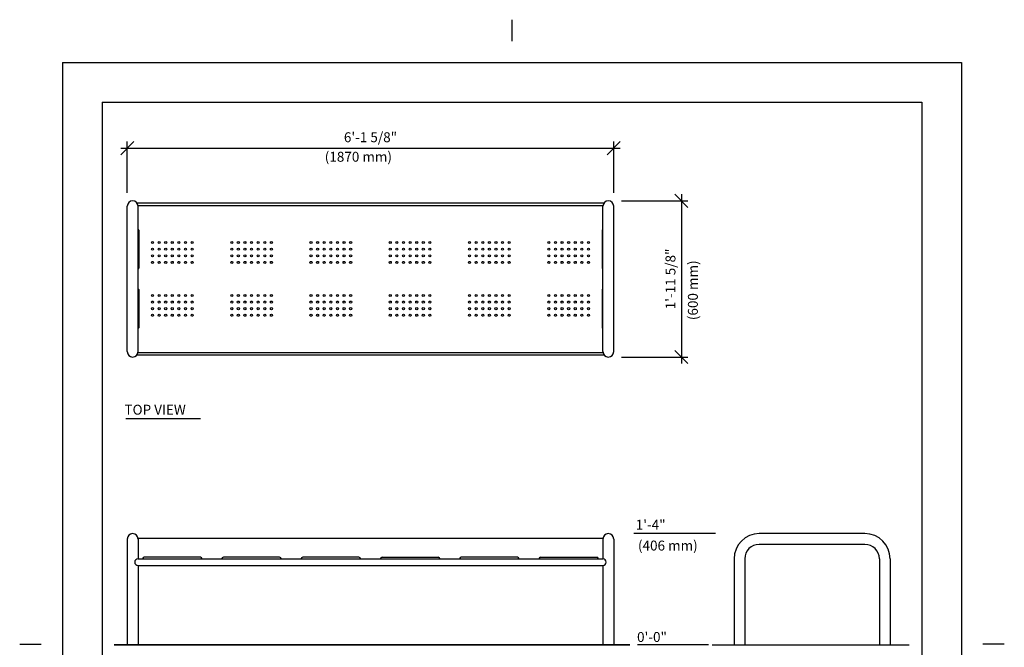
# Model space of a CAD drawing. Extents: x -9 to 141, y -7 to 181.
# Drawn here: x -9 to 141, y 87 to 181 of the extents above; entities that cross this region are included whole.
import ezdxf
from ezdxf.enums import TextEntityAlignment as Align

# ---------------------------------------------------------------- set-up
doc = ezdxf.new("R2010")
doc.units = 0
doc.header["$LTSCALE"] = 5.3333
doc.header["$MEASUREMENT"] = 0
doc.header["$PDSIZE"] = 1
doc.layers.get('0').update_dxf_attribs({"linetype": 'CONTINUOUS'})
doc.layers.get('Defpoints').update_dxf_attribs({"linetype": 'CONTINUOUS'})
for name, color, linetype in [('1', 7, 'CONTINUOUS'), ('AREA', 2, 'CONTINUOUS'), ('BOLD', 10, 'CONTINUOUS'), ('DIM', 4, 'CONTINUOUS'), ('NOTES', 7, 'CONTINUOUS')]:
    doc.layers.add(name, color=color, linetype=linetype)
doc.styles.add('ROMAND', font='romand', dxfattribs={"height": 1.5})
doc.dimstyles.get("Standard").update_dxf_attribs({"dimscale": 16, "dimtxt": 0.125, "dimasz": 0.125, "dimexe": 0.0625, "dimexo": 0.125, "dimgap": 0.03125, "dimtad": 1, "dimdec": 4, "dimzin": 3, "dimdsep": 46, "dimlunit": 4, "dimtxsty": 'ROMAND', "dimblk1": 'OBLIQUE', "dimblk2": 'OBLIQUE', "dimsah": 1, "dimcen": -0.125, "dimdle": 0.0625, "dimadec": 0, "dimazin": 0, "dimtfac": 1, "dimtdec": 4, "dimtmove": 0, "dimatfit": 3, "dimldrblk": 'OBLIQUE', "dimfxl": 0, "dimfrac": 2, "dimtolj": 1, "dimtzin": 0, "dimarcsym": 0})

# ---------------------------------------------------------------- blocks, each defined once
blk = doc.blocks.new('_OBLIQUE')
at = {"color": 0, "linetype": 'ByBlock'}
blk.add_line((-0.5, -0.5), (0.5, 0.5), dxfattribs=at)
blk = doc.blocks.new('*D6')
at = {"layer": 'Defpoints', "color": 0}
for p in [(81.39, 162.03), (7.77, 153.24, -32), (81.39, 153.24, -32)]:
    blk.add_point(p, dxfattribs=at)
at = {"layer": 'DIM', "color": 0, "lineweight": -2}
for p, q in [((7.77, 155.24), (7.77, 163.03)), ((81.39, 155.24), (81.39, 163.03)), ((6.77, 162.03), (82.39, 162.03))]:
    blk.add_line(p, q, dxfattribs=at)
at = {"layer": 'DIM', "color": 0, "lineweight": -2, "xscale": 2, "yscale": 2, "zscale": 2, "rotation": 180}
blk.add_blockref('_OBLIQUE', (7.77, 162.03), dxfattribs=at)
at = {"layer": 'DIM', "color": 0, "lineweight": -2, "xscale": 2, "yscale": 2, "zscale": 2}
blk.add_blockref('_OBLIQUE', (81.39, 162.03), dxfattribs=at)
at = {"layer": 'DIM', "color": 0, "insert": (44.58, 163.67), "char_height": 1.5, "attachment_point": 5, "style": 'ROMAND'}
blk.add_mtext('\\A1;6\'-1 5/8"', dxfattribs=at)
blk = doc.blocks.new('*D7')
at = {"layer": 'Defpoints', "color": 0}
for p in [(80.58, 154.06, -32), (80.58, 130.43, -32), (91.64, 130.43)]:
    blk.add_point(p, dxfattribs=at)
at = {"layer": 'DIM', "color": 0, "lineweight": -2}
for p, q in [((91.64, 155.06), (91.64, 129.43)), ((82.58, 154.06), (92.64, 154.06)), ((82.58, 130.43), (92.64, 130.43))]:
    blk.add_line(p, q, dxfattribs=at)
at = {"layer": 'DIM', "color": 0, "lineweight": -2, "xscale": 2, "yscale": 2, "zscale": 2}
for p, rotation in [((91.64, 154.06), 90), ((91.64, 130.43), 270)]:
    blk.add_blockref('_OBLIQUE', p, dxfattribs=dict(at, rotation=rotation))
at = {"layer": 'DIM', "color": 0, "insert": (89.99, 142.24), "char_height": 1.5, "attachment_point": 5, "rotation": 90, "style": 'ROMAND'}
blk.add_mtext('\\A1;1\'-11 5/8"', dxfattribs=at)

msp = doc.modelspace()

# ---------------------------------------------------------------- linework, layer by layer
msp.add_line((7.56399, 121.15561), (18.86258, 121.15561))
at = {"layer": '1'}
for p, q in [((9.21802, 153.7449, -32), (79.9369, 153.7449, -32)), ((7.76507, 131.24479, -32), (7.76507, 153.2449, -32)), ((9.38041, 153.3699, -32), (79.77451, 153.3699, -32)), ((9.39008, 131.24479, -32), (9.39008, 153.2449, -32)), ((79.76483, 131.24479, -32), (79.76483, 153.2449, -32)), ((81.38984, 131.24479, -32), (81.38984, 153.2449, -32)), ((9.51508, 149.61988, -32), (9.51508, 143.86985, -32)), ((79.63983, 149.61988, -32), (79.63983, 143.86985, -32)), ((9.51508, 140.61984, -32), (9.51508, 134.86981, -32)), ((79.63983, 140.61984, -32), (79.63983, 134.86981, -32)), ((9.21802, 130.74479, -32), (79.9369, 130.74479, -32)), ((9.38041, 131.11979, -32), (79.77451, 131.11979, -32)), ((7.76507, 102.91309, -32), (7.76507, 86.91301, -32)), ((9.38041, 103.03809, -32), (79.77451, 103.03809, -32)), ((9.39008, 102.91309, -32), (9.39008, 99.91307, -32)), ((79.76483, 102.91309, -32), (79.76483, 99.91307, -32)), ((81.38984, 102.91309, -32), (81.38984, 86.91301, -32)), ((119.4209, 103.72559, -32), (103.42082, 103.72559, -32)), ((119.4209, 102.10058, -32), (103.42082, 102.10058, -32)), ((9.39008, 99.91307, -32), (79.76483, 99.91307, -32)), ((18.82763, 100.16307, -32), (10.32759, 100.16307, -32)), ((30.82769, 100.16307, -32), (22.32765, 100.16307, -32)), ((42.82775, 100.16307, -32), (34.32771, 100.16307, -32)), ((46.32747, 100.16307, -32), (54.82751, 100.16307, -32)), ((66.82757, 100.16307, -32), (58.32753, 100.16307, -32)), ((70.32729, 100.16307, -32), (78.82733, 100.16307, -32)), ((99.6083, 99.91307, -32), (99.6083, 86.91301, -32)), ((101.23331, 99.91307, -32), (101.23331, 86.91301, -32)), ((121.60841, 99.91307, -32), (121.60841, 86.91301, -32)), ((123.23342, 99.91307, -32), (123.23342, 86.91301, -32)), ((9.39008, 98.91307, -32), (79.76483, 98.91307, -32)), ((9.39008, 98.91307, -32), (9.39008, 86.91301, -32)), ((79.76483, 98.91307, -32), (79.76483, 86.91301, -32))]:
    msp.add_line(p, q, dxfattribs=at)
for centre in [(11.57759, 147.74487, -32), (12.5776, 147.74487, -32), (13.5776, 147.74487, -32), (14.57761, 147.74487, -32), (15.57761, 147.74487, -32), (16.57762, 147.74487, -32), (17.57762, 147.74487, -32), (23.57765, 147.74487, -32), (24.57766, 147.74487, -32), (25.57766, 147.74487, -32), (26.57767, 147.74487, -32), (27.57767, 147.74487, -32), (28.57768, 147.74487, -32), (29.57768, 147.74487, -32), (35.57771, 147.74487, -32), (36.57772, 147.74487, -32), (37.57772, 147.74487, -32), (38.57773, 147.74487, -32), (39.57773, 147.74487, -32), (40.57774, 147.74487, -32), (41.57774, 147.74487, -32), (47.57747, 147.74487, -32), (48.57748, 147.74487, -32), (49.57748, 147.74487, -32), (50.57749, 147.74487, -32), (51.57749, 147.74487, -32), (52.5775, 147.74487, -32), (53.5775, 147.74487, -32), (59.57753, 147.74487, -32), (60.57754, 147.74487, -32), (61.57754, 147.74487, -32), (62.57755, 147.74487, -32), (63.57755, 147.74487, -32), (64.57756, 147.74487, -32), (65.57756, 147.74487, -32), (71.57729, 147.74487, -32), (72.5773, 147.74487, -32), (73.5773, 147.74487, -32), (74.57731, 147.74487, -32), (75.57731, 147.74487, -32), (76.57732, 147.74487, -32), (77.57732, 147.74487, -32), (11.57759, 146.74487, -32), (12.5776, 146.74487, -32), (13.5776, 146.74487, -32), (14.57761, 146.74487, -32), (15.57761, 146.74487, -32), (16.57762, 146.74487, -32), (17.57762, 146.74487, -32), (23.57765, 146.74487, -32), (24.57766, 146.74487, -32), (25.57766, 146.74487, -32), (26.57767, 146.74487, -32), (27.57767, 146.74487, -32), (28.57768, 146.74487, -32), (29.57768, 146.74487, -32), (35.57771, 146.74487, -32), (36.57772, 146.74487, -32), (37.57772, 146.74487, -32), (38.57773, 146.74487, -32), (39.57773, 146.74487, -32), (40.57774, 146.74487, -32), (41.57774, 146.74487, -32), (47.57747, 146.74487, -32), (48.57748, 146.74487, -32), (49.57748, 146.74487, -32), (50.57749, 146.74487, -32), (51.57749, 146.74487, -32), (52.5775, 146.74487, -32), (53.5775, 146.74487, -32), (59.57753, 146.74487, -32), (60.57754, 146.74487, -32), (61.57754, 146.74487, -32), (62.57755, 146.74487, -32), (63.57755, 146.74487, -32), (64.57756, 146.74487, -32), (65.57756, 146.74487, -32), (71.57729, 146.74487, -32), (72.5773, 146.74487, -32), (73.5773, 146.74487, -32), (74.57731, 146.74487, -32), (75.57731, 146.74487, -32), (76.57732, 146.74487, -32), (77.57732, 146.74487, -32), (11.57759, 145.74486, -32), (11.57759, 144.74486, -32), (12.5776, 145.74486, -32), (12.5776, 144.74486, -32), (13.5776, 145.74486, -32), (13.5776, 144.74486, -32), (14.57761, 145.74486, -32), (14.57761, 144.74486, -32), (15.57761, 145.74486, -32), (15.57761, 144.74486, -32), (16.57762, 145.74486, -32), (16.57762, 144.74486, -32), (17.57762, 145.74486, -32), (17.57762, 144.74486, -32), (23.57765, 145.74486, -32), (23.57765, 144.74486, -32), (24.57766, 145.74486, -32), (24.57766, 144.74486, -32), (25.57766, 145.74486, -32), (25.57766, 144.74486, -32), (26.57767, 145.74486, -32), (26.57767, 144.74486, -32), (27.57767, 145.74486, -32), (27.57767, 144.74486, -32), (28.57768, 145.74486, -32), (28.57768, 144.74486, -32), (29.57768, 145.74486, -32), (29.57768, 144.74486, -32), (35.57771, 145.74486, -32), (35.57771, 144.74486, -32), (36.57772, 145.74486, -32), (36.57772, 144.74486, -32), (37.57772, 145.74486, -32), (37.57772, 144.74486, -32), (38.57773, 145.74486, -32), (38.57773, 144.74486, -32), (39.57773, 145.74486, -32), (39.57773, 144.74486, -32), (40.57774, 145.74486, -32), (40.57774, 144.74486, -32), (41.57774, 145.74486, -32), (41.57774, 144.74486, -32), (47.57747, 145.74486, -32), (47.57747, 144.74486, -32), (48.57748, 145.74486, -32), (48.57748, 144.74486, -32), (49.57748, 145.74486, -32), (49.57748, 144.74486, -32), (50.57749, 145.74486, -32), (50.57749, 144.74486, -32), (51.57749, 145.74486, -32), (51.57749, 144.74486, -32), (52.5775, 145.74486, -32), (52.5775, 144.74486, -32), (53.5775, 145.74486, -32), (53.5775, 144.74486, -32), (59.57753, 145.74486, -32), (59.57753, 144.74486, -32), (60.57754, 145.74486, -32), (60.57754, 144.74486, -32), (61.57754, 145.74486, -32), (61.57754, 144.74486, -32), (62.57755, 145.74486, -32), (62.57755, 144.74486, -32), (63.57755, 145.74486, -32), (63.57755, 144.74486, -32), (64.57756, 145.74486, -32), (64.57756, 144.74486, -32), (65.57756, 145.74486, -32), (65.57756, 144.74486, -32), (71.57729, 145.74486, -32), (71.57729, 144.74486, -32), (72.5773, 145.74486, -32), (72.5773, 144.74486, -32), (73.5773, 145.74486, -32), (73.5773, 144.74486, -32), (74.57731, 145.74486, -32), (74.57731, 144.74486, -32), (75.57731, 145.74486, -32), (75.57731, 144.74486, -32), (76.57732, 145.74486, -32), (76.57732, 144.74486, -32), (77.57732, 145.74486, -32), (77.57732, 144.74486, -32), (11.57759, 139.74483, -32), (11.57759, 138.74483, -32), (12.5776, 139.74483, -32), (12.5776, 138.74483, -32), (13.5776, 139.74483, -32), (13.5776, 138.74483, -32), (14.57761, 139.74483, -32), (14.57761, 138.74483, -32), (15.57761, 139.74483, -32), (15.57761, 138.74483, -32), (16.57762, 139.74483, -32), (16.57762, 138.74483, -32), (17.57762, 139.74483, -32), (17.57762, 138.74483, -32), (23.57765, 139.74483, -32), (23.57765, 138.74483, -32), (24.57766, 139.74483, -32), (24.57766, 138.74483, -32), (25.57766, 139.74483, -32), (25.57766, 138.74483, -32), (26.57767, 139.74483, -32), (26.57767, 138.74483, -32), (27.57767, 139.74483, -32), (27.57767, 138.74483, -32), (28.57768, 139.74483, -32), (28.57768, 138.74483, -32), (29.57768, 139.74483, -32), (29.57768, 138.74483, -32), (35.57771, 139.74483, -32), (35.57771, 138.74483, -32), (36.57772, 139.74483, -32), (36.57772, 138.74483, -32), (37.57772, 139.74483, -32), (37.57772, 138.74483, -32), (38.57773, 139.74483, -32), (38.57773, 138.74483, -32), (39.57773, 139.74483, -32), (39.57773, 138.74483, -32), (40.57774, 139.74483, -32), (40.57774, 138.74483, -32), (41.57774, 139.74483, -32), (41.57774, 138.74483, -32), (47.57747, 139.74483, -32), (47.57747, 138.74483, -32), (48.57748, 139.74483, -32), (48.57748, 138.74483, -32), (49.57748, 139.74483, -32), (49.57748, 138.74483, -32), (50.57749, 139.74483, -32), (50.57749, 138.74483, -32), (51.57749, 139.74483, -32), (51.57749, 138.74483, -32), (52.5775, 139.74483, -32), (52.5775, 138.74483, -32), (53.5775, 139.74483, -32), (53.5775, 138.74483, -32), (59.57753, 139.74483, -32), (59.57753, 138.74483, -32), (60.57754, 139.74483, -32), (60.57754, 138.74483, -32), (61.57754, 139.74483, -32), (61.57754, 138.74483, -32), (62.57755, 139.74483, -32), (62.57755, 138.74483, -32), (63.57755, 139.74483, -32), (63.57755, 138.74483, -32), (64.57756, 139.74483, -32), (64.57756, 138.74483, -32), (65.57756, 139.74483, -32), (65.57756, 138.74483, -32), (71.57729, 139.74483, -32), (71.57729, 138.74483, -32), (72.5773, 139.74483, -32), (72.5773, 138.74483, -32), (73.5773, 139.74483, -32), (73.5773, 138.74483, -32), (74.57731, 139.74483, -32), (74.57731, 138.74483, -32), (75.57731, 139.74483, -32), (75.57731, 138.74483, -32), (76.57732, 139.74483, -32), (76.57732, 138.74483, -32), (77.57732, 139.74483, -32), (77.57732, 138.74483, -32), (11.57759, 137.74482, -32), (12.5776, 137.74482, -32), (13.5776, 137.74482, -32), (14.57761, 137.74482, -32), (15.57761, 137.74482, -32), (16.57762, 137.74482, -32), (17.57762, 137.74482, -32), (23.57765, 137.74482, -32), (24.57766, 137.74482, -32), (25.57766, 137.74482, -32), (26.57767, 137.74482, -32), (27.57767, 137.74482, -32), (28.57768, 137.74482, -32), (29.57768, 137.74482, -32), (35.57771, 137.74482, -32), (36.57772, 137.74482, -32), (37.57772, 137.74482, -32), (38.57773, 137.74482, -32), (39.57773, 137.74482, -32), (40.57774, 137.74482, -32), (41.57774, 137.74482, -32), (47.57747, 137.74482, -32), (48.57748, 137.74482, -32), (49.57748, 137.74482, -32), (50.57749, 137.74482, -32), (51.57749, 137.74482, -32), (52.5775, 137.74482, -32), (53.5775, 137.74482, -32), (59.57753, 137.74482, -32), (60.57754, 137.74482, -32), (61.57754, 137.74482, -32), (62.57755, 137.74482, -32), (63.57755, 137.74482, -32), (64.57756, 137.74482, -32), (65.57756, 137.74482, -32), (71.57729, 137.74482, -32), (72.5773, 137.74482, -32), (73.5773, 137.74482, -32), (74.57731, 137.74482, -32), (75.57731, 137.74482, -32), (76.57732, 137.74482, -32), (77.57732, 137.74482, -32), (11.57759, 136.74482, -32), (12.5776, 136.74482, -32), (13.5776, 136.74482, -32), (14.57761, 136.74482, -32), (15.57761, 136.74482, -32), (16.57762, 136.74482, -32), (17.57762, 136.74482, -32), (23.57765, 136.74482, -32), (24.57766, 136.74482, -32), (25.57766, 136.74482, -32), (26.57767, 136.74482, -32), (27.57767, 136.74482, -32), (28.57768, 136.74482, -32), (29.57768, 136.74482, -32), (35.57771, 136.74482, -32), (36.57772, 136.74482, -32), (37.57772, 136.74482, -32), (38.57773, 136.74482, -32), (39.57773, 136.74482, -32), (40.57774, 136.74482, -32), (41.57774, 136.74482, -32), (47.57747, 136.74482, -32), (48.57748, 136.74482, -32), (49.57748, 136.74482, -32), (50.57749, 136.74482, -32), (51.57749, 136.74482, -32), (52.5775, 136.74482, -32), (53.5775, 136.74482, -32), (59.57753, 136.74482, -32), (60.57754, 136.74482, -32), (61.57754, 136.74482, -32), (62.57755, 136.74482, -32), (63.57755, 136.74482, -32), (64.57756, 136.74482, -32), (65.57756, 136.74482, -32), (71.57729, 136.74482, -32), (72.5773, 136.74482, -32), (73.5773, 136.74482, -32), (74.57731, 136.74482, -32), (75.57731, 136.74482, -32), (76.57732, 136.74482, -32), (77.57732, 136.74482, -32)]:
    msp.add_circle(centre, 0.15625, dxfattribs=at)
for centre, radius, start, end in [((8.57758, 153.2449, -32), 0.8125, 0, 180), ((80.57734, 153.2449, -32), 0.8125, 0, 180), ((80.57734, 153.2449, -32), 0.8125, 0, 180), ((9.39008, 149.61988, -32), 0.125, 0, 90), ((79.76483, 149.61988, -32), 0.125, 90, 180), ((9.39008, 143.86985, -32), 0.125, 270, 0), ((79.76483, 143.86985, -32), 0.125, 180, 270), ((9.39008, 140.61984, -32), 0.125, 0, 90), ((79.76483, 140.61984, -32), 0.125, 90, 180), ((9.39008, 134.86981, -32), 0.125, 270, 0), ((79.76483, 134.86981, -32), 0.125, 180, 270), ((8.57758, 131.24479, -32), 0.8125, 180, 0), ((8.57758, 131.24479, -32), 0.8125, 180, 0), ((80.57734, 131.24479, -32), 0.8125, 180, 0), ((8.57758, 102.91309, -32), 0.8125, 0, 180), ((80.57734, 102.91309, -32), 0.8125, 0, 180), ((103.42082, 99.91307, -32), 3.81252, 90, 180), ((119.4209, 99.91307, -32), 3.81252, 0, 90), ((103.42082, 99.91307, -32), 2.18751, 90, 180), ((119.4209, 99.91307, -32), 2.18751, 0, 90), ((9.39008, 99.41307, -32), 0.5, 90, 270), ((10.32759, 99.91307, -32), 0.25, 90, 180), ((18.82763, 99.91307, -32), 0.25, 0, 90), ((22.32765, 99.91307, -32), 0.25, 90, 180), ((30.82769, 99.91307, -32), 0.25, 0, 90), ((34.32771, 99.91307, -32), 0.25, 90, 180), ((42.82775, 99.91307, -32), 0.25, 0, 90), ((46.32747, 99.91307, -32), 0.25, 90, 180), ((54.82751, 99.91307, -32), 0.25, 0, 90), ((58.32753, 99.91307, -32), 0.25, 90, 180), ((66.82757, 99.91307, -32), 0.25, 0, 90), ((70.32729, 99.91307, -32), 0.25, 90, 180), ((78.82733, 99.91307, -32), 0.25, 0, 90), ((79.76483, 99.41307, -32), 0.5, 270, 90)]:
    msp.add_arc(centre, radius, start, end, dxfattribs=at)
at = {"layer": 'AREA', "color": 10}
for p, q in [((5.76506, 86.91301, -32), (83.85138, 86.91301, -32)), ((96.32307, 86.91301, -32), (126.10828, 86.91301, -32))]:
    msp.add_line(p, q, dxfattribs=at)
at = {"layer": 'BOLD'}
for p, q in [((3.96, 168.96), (3.96, 5.04)), ((3.96, 168.96), (128.04, 168.96)), ((128.04, 168.96), (128.04, 5.04)), ((83.85138, 86.91301, -32), (5.76506, 86.91301, -32))]:
    msp.add_line(p, q, dxfattribs=at)
at = {"layer": 'DIM'}
for p, q in [((96.8215, 103.73034), (84.4472, 103.73034)), ((95.75403, 86.91301, -32), (84.97853, 86.91301, -32))]:
    msp.add_line(p, q, dxfattribs=at)
at = {"layer": 'NOTES'}
for p, q in [((66, 181.44), (66, 178.2)), ((-2.04, 174.96), (-2.04, -0.96)), ((-2.04, 174.96), (134.04, 174.96)), ((134.04, 174.96), (134.04, -0.96)), ((-8.52, 87), (-5.28, 87)), ((140.52, 87), (137.28, 87))]:
    msp.add_line(p, q, dxfattribs=at)

# ---------------------------------------------------------------- texts
at = {"style": 'ROMAND'}
msp.add_text('TOP VIEW', height=1.5, dxfattribs=at).set_placement((7.34057, 121.71382))
at = {"layer": 'DIM', "style": 'ROMAND'}
for s, p in [('(1870 mm)', (37.65683, 160.71599)), ('1\'-4"', (84.72926, 105.07724)), ('(406 mm)', (85.06757, 101.92208)), ('0\'-0"', (84.93044, 88.09515, -32))]:
    msp.add_text(s, height=1.5, dxfattribs=at).set_placement(p, align=Align.MIDDLE_LEFT)
msp.add_text('(600 mm)', height=1.5, rotation=90, dxfattribs=at).set_placement((93.37958, 136.00652), align=Align.MIDDLE_LEFT)

# ---------------------------------------------------------------- dimensions: what is measured, and where the dimension line sits
at = {"layer": 'DIM'}
dim = msp.add_linear_dim(base=(81.38984, 162.03202), p1=(7.76507, 153.2449, -32), p2=(81.38984, 153.2449, -32), dimstyle='Standard', dxfattribs=at)
dim.commit()
dim.dimension.update_dxf_attribs({"geometry": '*D6', "text_midpoint": (44.57746, 163.67488)})
dim = msp.add_linear_dim(base=(91.63567, 130.43228), p1=(80.57734, 154.0574, -32), p2=(80.57734, 130.43228, -32), angle=90, dimstyle='Standard', dxfattribs=at)
dim.commit()
dim.dimension.update_dxf_attribs({"geometry": '*D7', "text_midpoint": (89.99281, 142.24484)})

doc.saveas('drawing.dxf')
